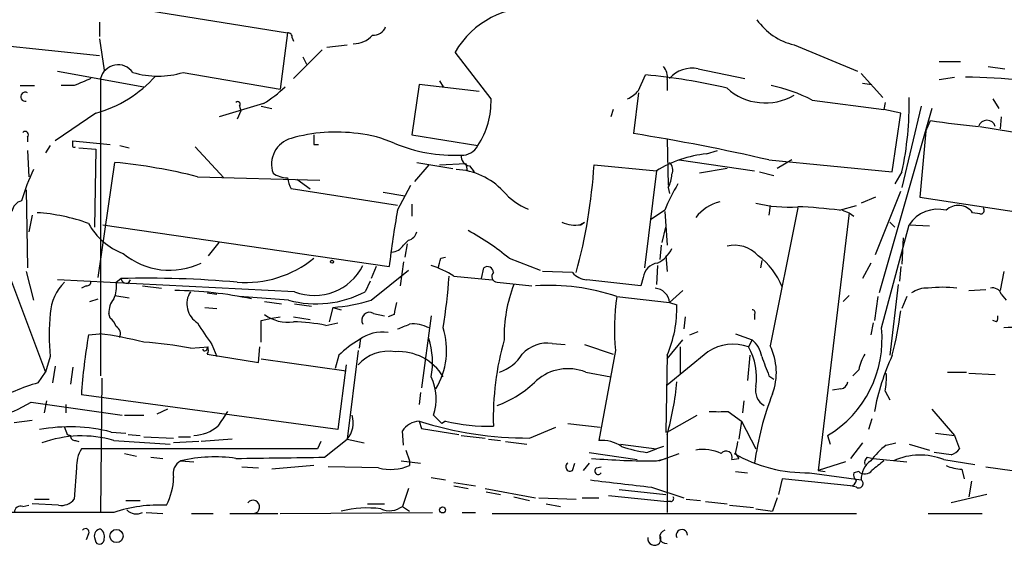
# Model space of a CAD drawing. Extents: x -24805 to 171979, y 101659 to 181977.
# Drawn here: x 319 to 389, y 181141 to 181178 of the extents above; entities that cross this region are included whole.
import ezdxf

# ---------------------------------------------------------------- set-up
doc = ezdxf.new("R2010")
doc.units = 0
doc.header["$MEASUREMENT"] = 0
doc.layers.add('MAIN', color=5, linetype='CONTINUOUS')

msp = doc.modelspace()

# ---------------------------------------------------------------- linework, layer by layer
at = {"layer": 'MAIN'}
for p, q in [((309.626, 181181.3781), (337.9047, 181176.8061)), ((301.752, 181177.6528), (324.612, 181175.1975)), ((324.612, 181177.5681), (324.612, 181176.5521)), ((337.9047, 181176.8061), (337.3967, 181172.8268)), ((324.612, 181176.3828), (324.9507, 181174.1815)), ((338.2433, 181176.4675), (338.328, 181176.2135)), ((340.6987, 181175.7901), (342.138, 181175.9595)), ((373.7187, 181175.9595), (378.206, 181174.0968)), ((340.36, 181175.6208), (338.328, 181173.5888)), ((339.0053, 181175.1128), (339.2593, 181174.6048)), ((352.298, 181172.1495), (349.758, 181175.4515)), ((383.9633, 181174.7741), (385.4873, 181174.7741)), ((387.4347, 181174.4355), (388.62, 181174.2661)), ((321.6487, 181174.0968), (327.7447, 181172.9961)), ((330.5387, 181174.0121), (337.3967, 181172.8268)), ((362.712, 181172.7421), (363.22, 181173.8428)), ((366.9453, 181174.2661), (370.2473, 181173.5888)), ((378.46, 181173.9275), (379.984, 181172.2341)), ((319.024, 181173.0808), (320.04, 181173.0808)), ((322.834, 181173.0808), (321.9027, 181173.0808)), ((324.6967, 181173.5888), (324.6967, 181152.5915)), ((347.218, 181173.1655), (346.71, 181169.6095)), ((351.4513, 181172.6575), (347.218, 181173.1655)), ((348.6573, 181173.4195), (348.9113, 181172.9961)), ((364.744, 181173.5041), (364.744, 181172.7421)), ((378.5447, 181173.2501), (379.222, 181173.1655)), ((383.9633, 181173.5041), (385.064, 181173.6735)), ((362.712, 181172.5728), (362.3733, 181169.6941)), ((336.2113, 181171.8108), (333.0787, 181170.8795)), ((334.518, 181171.6415), (334.6027, 181171.3028)), ((336.042, 181171.6415), (336.804, 181171.4721)), ((374.9887, 181172.0648), (380.0687, 181171.3875)), ((380.1533, 181171.8955), (380.0687, 181171.3875)), ((382.6933, 181171.6415), (381.3387, 181165.8841)), ((387.7733, 181172.1495), (388.1967, 181171.4721)), ((324.358, 181171.1335), (321.4793, 181169.1861)), ((334.6027, 181171.3028), (334.3487, 181170.7101)), ((360.934, 181171.3875), (360.7647, 181170.8795)), ((383.4553, 181171.4721), (379.73, 181158.4335)), ((381.254, 181171.1335), (380.0687, 181171.3875)), ((380.6613, 181166.9848), (381.254, 181171.1335)), ((383.032, 181169.8635), (383.3707, 181170.6255)), ((388.366, 181170.8795), (388.2813, 181170.0328)), ((346.71, 181169.6095), (351.3667, 181168.8475)), ((383.032, 181169.8635), (382.6087, 181165.2068)), ((386.842, 181170.2021), (391.922, 181169.3555)), ((319.532, 181169.4401), (319.532, 181169.1015)), ((321.1407, 181168.8475), (320.802, 181168.3395)), ((322.7493, 181168.9321), (322.7493, 181169.1861)), ((322.7493, 181169.1861), (325.374, 181168.9321)), ((326.0513, 181168.8475), (326.7287, 181168.6781)), ((339.7673, 181168.9321), (340.106, 181168.9321)), ((364.744, 181169.2708), (364.8287, 181166.0535)), ((319.532, 181168.5088), (319.6167, 181166.6461)), ((323.1727, 181168.6781), (324.358, 181168.5935)), ((324.358, 181168.5935), (324.2733, 181163.0901)), ((331.3853, 181168.7628), (333.4173, 181166.5615)), ((367.538, 181168.2548), (368.3, 181168.5088)), ((324.5273, 181159.5341), (325.7127, 181167.6621)), ((347.8953, 181167.4928), (346.8793, 181166.3075)), ((347.0487, 181167.6621), (349.5887, 181167.2388)), ((348.6573, 181167.4928), (350.52, 181167.5775)), ((350.52, 181167.5775), (350.6047, 181167.0695)), ((359.5793, 181167.4928), (363.982, 181167.0695)), ((365.5907, 181167.8315), (370.9247, 181167.0695)), ((371.9407, 181167.8315), (380.6613, 181166.9848)), ((373.5493, 181167.8315), (372.5333, 181167.2388)), ((350.774, 181167.4081), (351.1127, 181166.9848)), ((363.982, 181167.0695), (363.1353, 181160.2115)), ((368.9773, 181167.2388), (367.03, 181166.9001)), ((371.2633, 181166.9848), (372.2793, 181166.7308)), ((381.3387, 181166.9848), (380.8307, 181166.1381)), ((331.5547, 181166.6461), (340.1907, 181166.3921)), ((338.582, 181166.4768), (339.5133, 181165.7995)), ((345.694, 181164.2755), (346.6253, 181166.0535)), ((319.4473, 181165.7148), (319.532, 181160.2115)), ((345.694, 181164.6141), (338.1587, 181165.7995)), ((344.678, 181165.5455), (346.202, 181165.2915)), ((364.8287, 181165.8841), (364.9133, 181165.4608)), ((379.476, 181161.1428), (381.254, 181165.6301)), ((346.71, 181164.6988), (346.71, 181163.8521)), ((379.476, 181165.2068), (378.46, 181164.7835)), ((382.6087, 181165.2068), (389.89, 181164.1061)), ((364.5747, 181164.2755), (363.5587, 181163.5981)), ((364.5747, 181164.1908), (364.744, 181161.8201)), ((372.0253, 181164.6141), (371.9407, 181163.9368)), ((373.9727, 181164.4448), (372.0253, 181154.7081)), ((377.6133, 181164.1061), (375.412, 181145.9028)), ((376.936, 181164.2755), (378.1213, 181164.6141)), ((377.1053, 181164.2755), (377.6133, 181164.1061)), ((377.6133, 181164.1061), (377.952, 181163.8521)), ((386.842, 181164.0215), (386.334, 181164.1061)), ((319.8707, 181163.9368), (319.6167, 181162.7515)), ((358.5633, 181163.2595), (358.902, 181163.4288)), ((358.648, 181163.2595), (358.902, 181163.4288)), ((380.492, 181163.4288), (380.8307, 181163.0901)), ((324.866, 181163.2595), (345.1013, 181160.2961)), ((364.4053, 181161.9895), (364.6593, 181163.0901)), ((379.8993, 181155.9781), (381.8467, 181163.2595)), ((381.8467, 181163.2595), (383.286, 181163.1748)), ((317.3307, 181162.0741), (320.802, 181152.8455)), ((332.3167, 181161.0581), (333.0787, 181161.9895)), ((346.1173, 181161.8201), (346.456, 181162.1588)), ((346.3713, 181161.9048), (346.202, 181160.9735)), ((381.4233, 181162.3281), (381.3387, 181160.4655)), ((364.3207, 181161.8201), (364.236, 181160.8041)), ((346.1173, 181160.6348), (345.8633, 181158.9415)), ((348.742, 181160.8888), (349.0807, 181160.9735)), ((353.568, 181160.8888), (355.7693, 181160.0421)), ((364.6593, 181161.0581), (364.744, 181159.9575)), ((371.4327, 181160.7195), (371.348, 181160.2115)), ((379.1373, 181160.5501), (378.5447, 181159.4495)), ((319.4473, 181159.9575), (319.9553, 181157.9255)), ((344.17, 181160.2961), (343.8313, 181159.4495)), ((343.8313, 181157.9255), (346.456, 181160.0421)), ((351.6207, 181159.4495), (351.79, 181160.2115)), ((358.0553, 181159.8728), (355.9387, 181159.9575)), ((364.0667, 181160.3808), (363.982, 181159.0261)), ((381.254, 181160.2961), (381.1693, 181159.2801)), ((388.5353, 181159.9575), (388.2813, 181158.6028)), ((338.4127, 181158.5181), (321.6487, 181159.3648)), ((325.7973, 181159.1955), (326.136, 181159.4495)), ((326.644, 181159.1108), (326.8133, 181159.3648)), ((343.7467, 181159.2801), (343.408, 181158.5181)), ((349.6733, 181159.6188), (352.3827, 181159.3648)), ((352.7213, 181159.1955), (355.1767, 181158.9415)), ((362.8813, 181158.9415), (359.0713, 181159.3648)), ((363.0507, 181159.5341), (362.8813, 181158.9415)), ((323.6807, 181158.9415), (323.342, 181158.7721)), ((327.66, 181158.9415), (329.0147, 181158.7721)), ((332.232, 181158.4335), (332.9093, 181158.3488)), ((365.8447, 181158.6028), (364.9133, 181157.7561)), ((381.0847, 181159.0261), (380.492, 181154.0308)), ((386.08, 181158.6028), (387.2653, 181158.6875)), ((323.9347, 181157.8408), (324.5273, 181158.0101)), ((325.7127, 181158.2641), (326.7287, 181158.0948)), ((337.9893, 181157.9255), (334.518, 181158.1795)), ((336.296, 181157.8408), (337.4813, 181157.6715)), ((361.188, 181158.1795), (364.9133, 181157.7561)), ((364.9133, 181157.7561), (365.4213, 181157.5868)), ((377.6133, 181158.2641), (377.19, 181157.8408)), ((379.6453, 181158.1795), (379.3913, 181156.4861)), ((381.6773, 181158.1795), (381.3387, 181157.3328)), ((388.366, 181158.3488), (388.7047, 181157.9255)), ((332.0627, 181157.4175), (332.9093, 181157.3328)), ((338.4127, 181157.6715), (339.598, 181157.5021)), ((341.122, 181157.4175), (340.868, 181156.4015)), ((341.122, 181157.4175), (341.7147, 181157.2481)), ((325.374, 181156.6555), (325.2893, 181156.9941)), ((336.042, 181156.4861), (336.804, 181156.6555)), ((336.804, 181156.6555), (337.3967, 181156.7401)), ((338.328, 181156.7401), (339.5133, 181156.5708)), ((340.614, 181156.1475), (341.4607, 181156.3168)), ((344.0007, 181156.9941), (344.7627, 181156.8248)), ((345.44, 181156.9095), (345.0167, 181156.7401)), ((348.0647, 181156.8248), (347.3873, 181151.7448)), ((366.014, 181156.7401), (365.9293, 181155.8935)), ((370.9247, 181156.9095), (370.9247, 181156.5708)), ((379.3067, 181156.3168), (379.1373, 181155.4701)), ((388.0273, 181156.4015), (387.7733, 181156.4861)), ((366.3527, 181155.4701), (366.9453, 181155.7241)), ((323.85, 181155.4701), (324.612, 181155.5548)), ((343.0693, 181155.2161), (342.9847, 181154.5388)), ((364.744, 181153.7768), (365.8447, 181155.1315)), ((369.57, 181155.5548), (370.7553, 181155.1315)), ((370.7553, 181155.1315), (370.5013, 181154.6235)), ((331.0467, 181154.5388), (332.3167, 181154.6235)), ((332.5707, 181154.7928), (332.9093, 181153.9461)), ((335.8727, 181153.5228), (335.9573, 181154.6235)), ((342.9, 181154.3695), (342.138, 181148.1041)), ((356.616, 181154.8775), (357.5473, 181154.7928)), ((358.902, 181154.7928), (360.934, 181154.1155)), ((361.1033, 181154.3695), (359.918, 181148.0195)), ((367.6227, 181154.2848), (364.744, 181151.9141)), ((365.6753, 181154.6235), (365.6753, 181152.6761)), ((321.1407, 181153.9461), (320.802, 181152.8455)), ((332.232, 181154.1155), (335.8727, 181153.5228)), ((336.042, 181153.7768), (342.0533, 181152.9301)), ((341.5453, 181154.0308), (341.2913, 181153.0995)), ((364.744, 181154.0308), (364.6593, 181148.6121)), ((370.586, 181154.0308), (370.4167, 181152.2528)), ((320.294, 181152.0835), (320.802, 181152.8455)), ((321.4793, 181153.2688), (321.31, 181152.0835)), ((322.7493, 181153.1841), (322.58, 181151.9988)), ((342.0533, 181153.3535), (341.4607, 181148.7815)), ((358.9867, 181152.8455), (360.7647, 181152.5068)), ((378.2907, 181153.0148), (377.8673, 181152.5915)), ((384.556, 181152.8455), (385.9107, 181152.8455)), ((324.7813, 181152.4221), (324.6967, 181142.9395)), ((371.9407, 181152.5915), (372.2793, 181152.3375)), ((386.08, 181152.7608), (387.9427, 181152.6761)), ((377.0207, 181151.6601), (376.428, 181151.5755)), ((380.1533, 181151.4908), (380.492, 181150.8981)), ((320.8867, 181150.8135), (320.7173, 181149.9668)), ((341.4607, 181148.7815), (323.342, 181151.2368)), ((347.3027, 181151.4061), (347.218, 181150.5595)), ((370.1627, 181150.8135), (370.078, 181149.9668)), ((319.786, 181150.7288), (326.2207, 181149.7975)), ((322.2413, 181150.5595), (322.2413, 181149.9668)), ((329.438, 181150.2208), (328.676, 181149.8821)), ((369.062, 181150.0515), (369.9933, 181149.3741)), ((383.4553, 181150.2208), (385.064, 181148.3581)), ((318.6007, 181149.2895), (319.8707, 181149.4588)), ((326.39, 181149.7975), (327.7447, 181149.7975)), ((347.218, 181149.3741), (347.3873, 181148.8661)), ((348.234, 181149.7975), (348.8267, 181149.2048)), ((349.0807, 181149.3741), (348.8267, 181149.2048)), ((364.9133, 181148.6968), (366.8607, 181149.7975)), ((369.9933, 181149.3741), (369.824, 181148.1041)), ((369.9933, 181149.3741), (371.0093, 181147.4268)), ((379.222, 181149.5435), (378.968, 181148.7815)), ((346.1173, 181147.6808), (346.0327, 181148.6968)), ((347.3873, 181148.8661), (350.012, 181148.4428)), ((355.0073, 181148.1888), (356.87, 181148.9508)), ((357.7167, 181149.2048), (360.0027, 181148.9508)), ((364.6593, 181148.6121), (364.9133, 181148.6968)), ((322.326, 181148.4428), (322.58, 181148.3581)), ((322.9187, 181148.0195), (323.1727, 181147.9348)), ((325.4587, 181148.6121), (326.4747, 181148.5275)), ((325.628, 181148.0195), (329.6073, 181147.7655)), ((326.644, 181148.4428), (327.4907, 181148.3581)), ((327.7447, 181148.2735), (329.8613, 181148.1888)), ((330.2, 181148.2735), (331.0467, 181148.2735)), ((334.01, 181148.1041), (331.8087, 181147.9348)), ((340.5293, 181146.8341), (342.138, 181148.1041)), ((342.138, 181148.1041), (343.3233, 181147.8501)), ((350.1813, 181148.3581), (351.8747, 181148.1888)), ((352.1287, 181148.1041), (352.9753, 181148.0195)), ((364.744, 181148.4428), (364.744, 181142.9395)), ((376.0893, 181148.3581), (376.2587, 181147.7655)), ((383.7093, 181148.5275), (385.064, 181148.3581)), ((385.064, 181148.3581), (385.4027, 181147.4268)), ((340.0213, 181147.4268), (323.342, 181147.4268)), ((331.6393, 181147.9348), (329.8613, 181147.8501)), ((340.2753, 181147.9348), (340.0213, 181147.4268)), ((346.2867, 181147.3421), (346.5407, 181146.5801)), ((353.314, 181147.9348), (354.838, 181147.7655)), ((361.442, 181147.7655), (363.982, 181147.4268)), ((363.3047, 181147.1728), (363.982, 181147.4268)), ((364.49, 181147.5961), (363.982, 181147.4268)), ((378.5447, 181147.8501), (377.698, 181146.7495)), ((380.238, 181147.6808), (380.9153, 181147.8501)), ((381.8467, 181147.7655), (383.286, 181147.3421)), ((326.39, 181147.0881), (327.2367, 181146.9188)), ((328.2527, 181146.8341), (329.0993, 181146.7495)), ((330.3693, 181146.5801), (331.3007, 181146.4955)), ((345.948, 181146.5801), (347.3027, 181146.4108)), ((346.5407, 181146.5801), (346.5407, 181146.2415)), ((359.2407, 181147.1728), (362.6273, 181146.6648)), ((363.982, 181146.5801), (364.6593, 181146.7495)), ((364.1513, 181146.5801), (365.5907, 181147.0881)), ((369.316, 181146.6648), (369.824, 181146.7495)), ((369.57, 181147.0881), (369.824, 181146.7495)), ((378.8833, 181146.8341), (379.3067, 181146.7495)), ((379.3067, 181146.7495), (381.6773, 181146.4955)), ((384.81, 181147.0035), (383.6247, 181147.1728)), ((384.302, 181146.6648), (386.5033, 181146.3261)), ((323.0033, 181146.0721), (322.834, 181143.8708)), ((334.6873, 181146.1568), (335.8727, 181146.0721)), ((339.7673, 181146.2415), (336.804, 181145.9875)), ((344.3393, 181146.0721), (340.7833, 181146.1568)), ((358.0553, 181145.9028), (358.2247, 181146.4108)), ((359.2407, 181146.4108), (358.8173, 181145.9028)), ((359.7487, 181146.0721), (360.0873, 181146.1568)), ((377.3593, 181146.4955), (375.412, 181145.9028)), ((375.412, 181145.9028), (375.92, 181145.8181)), ((385.572, 181145.9875), (385.7413, 181145.3101)), ((387.2653, 181146.1568), (389.128, 181145.9028)), ((348.0647, 181145.3948), (349.0807, 181145.2255)), ((369.57, 181145.8181), (370.4167, 181145.7335)), ((372.872, 181145.3101), (372.618, 181144.2095)), ((377.698, 181144.8021), (372.872, 181145.3101)), ((374.8193, 181145.7335), (378.46, 181145.2255)), ((378.2907, 181145.8181), (377.952, 181145.7335)), ((346.456, 181144.6328), (346.0327, 181143.3628)), ((349.6733, 181145.0561), (351.1973, 181144.8021)), ((349.6733, 181144.8021), (350.6893, 181144.6328)), ((351.8747, 181144.6328), (355.4307, 181143.9555)), ((361.3573, 181144.5481), (364.6593, 181144.2095)), ((363.6433, 181144.7175), (365.9293, 181143.9555)), ((378.1213, 181144.7175), (377.698, 181144.8021)), ((386.2493, 181145.1408), (386.08, 181144.0401)), ((320.04, 181143.8708), (321.056, 181143.8708)), ((326.4747, 181143.7861), (327.4907, 181143.7861)), ((351.9593, 181144.3788), (352.9753, 181144.2095)), ((353.9067, 181144.0401), (355.0073, 181143.7861)), ((355.6847, 181143.9555), (358.3093, 181143.8708)), ((358.7327, 181143.9555), (359.918, 181143.9555)), ((360.5953, 181144.1248), (364.744, 181143.7015)), ((366.0987, 181143.8708), (367.1147, 181143.7861)), ((372.5333, 181143.9555), (372.1947, 181143.0241)), ((387.35, 181144.2095), (384.81, 181143.6168)), ((319.1933, 181143.3628), (319.6167, 181143.4475)), ((321.7333, 181143.4475), (319.8707, 181143.5321)), ((343.5773, 181143.5321), (344.7627, 181143.5321)), ((346.0327, 181143.3628), (346.5407, 181143.0241)), ((356.1927, 181143.5321), (357.2087, 181143.3628)), ((364.998, 181143.7015), (364.744, 181143.7015)), ((367.4533, 181143.7015), (368.9773, 181143.5321)), ((369.1467, 181143.4475), (370.84, 181143.2781)), ((371.0093, 181143.1935), (372.1947, 181143.0241)), ((325.628, 181142.9395), (317.9233, 181142.9395)), ((327.914, 181142.9395), (329.0993, 181142.8548)), ((331.1313, 181142.8548), (332.6553, 181142.8548)), ((333.8407, 181142.8548), (337.2273, 181142.8548)), ((337.3967, 181142.8548), (348.1493, 181142.9395)), ((350.266, 181142.9395), (351.1973, 181142.9395)), ((352.3827, 181142.8548), (378.1213, 181142.8548)), ((383.2013, 181142.8548), (387.0113, 181142.8548)), ((323.85, 181141.4155), (323.6807, 181140.9921)), ((324.2733, 181141.1615), (324.358, 181140.8228))]:
    msp.add_line(p, q, dxfattribs=at)
for centre, radius in [((341.0585, 181160.6348), 0.1058), ((348.8689, 181143.1089), 0.2116), ((325.8268, 181141.2654), 0.4644)]:
    msp.add_circle(centre, radius, dxfattribs=at)
for centre, radius, start, end in [((355.2513, 181172.2441), 6.3611, 85.329111, 149.720417), ((343.9647, 181177.5883), 0.9527, 267.070024, 337.876971), ((374.7177, 181180.2605), 4.4155, 214.847553, 256.923685), ((337.9471, 181176.5099), 0.2992, 351.85365, 98.14635), ((342.5907, 181177.8214), 1.7776, 269.052303, 318.208529), ((325.9374, 181173.273), 1.2803, 35.262975, 165.719535), ((363.6853, 181173.7157), 1.0797, 348.697353, 41.812468), ((321.9914, 181179.6769), 8.8651, 285.483219, 318.114199), ((328.7607, 181179.9831), 6.2301, 253.417912, 286.582088), ((359.3944, 181131.9316), 42.0854, 76.838237, 84.784568), ((366.4951, 181172.2301), 2.0852, 77.531396, 139.338801), ((450.4356, 180876.9889), 322.4168, 113.084589, 113.313756), ((369.9825, 181162.4667), 10.8252, 62.454248, 78.665778), ((385.6706, 181137.1363), 36.5375, 77.032922, 89.756311), ((319.3715, 181172.2933), 0.3222, 60.133846, 283.605002), ((331.5165, 181179.4195), 8.9406, 301.675852, 314.072812), ((361.146, 181173.9695), 1.9897, 293.83384, 321.91135), ((371.6935, 181175.882), 4.0251, 227.560469, 300.208177), ((334.391, 181171.7685), 0.1796, 315, 135), ((346.5752, 181171.9812), 5.7253, 326.81482, 1.684508), ((359.4476, 181171.7525), 22.4043, 347.713322, 1.231719), ((390.0974, 181210.6737), 40.6092, 260.465309, 265.282101), ((387.35, 181170.0073), 0.6239, 18.193907, 161.806093), ((319.3626, 181169.6094), 0.2395, 315.016916, 134.983084), ((341.3336, 181158.2626), 11.5383, 82.197642, 105.971656), ((509.1172, 181169.2708), 169.3502, 179.885409, 180.114592), ((342.0255, 181161.313), 8.4266, 66.095986, 84.043204), ((339.6273, 181027.3544), 144.1457, 77.045815, 80.920851), ((322.834, 181168.8475), 0.1198, 135.033843, 315), ((338.6919, 181167.5236), 1.908, 106.228372, 199.074064), ((349.7323, 181179.354), 11.1929, 247.450383, 272.299019), ((350.2554, 181169.4163), 1.2484, 266.597156, 332.895136), ((350.9222, 181168.1349), 0.7417, 177.279935, 258.474956), ((368.3104, 181160.0107), 8.2802, 95.352488, 121.516294), ((321.6952, 181127.2579), 40.6034, 75.946713, 84.321589), ((322.4045, 181169.7728), 37.2447, 344.584916, 356.490339), ((364.3632, 181167.1118), 0.7781, 337.617462, 45.010414), ((333.2461, 181160.7791), 14.7406, 154.375057, 163.552134), ((337.9467, 181168.3812), 1.8202, 234.460493, 268.677807), ((349.6534, 181162.4047), 4.7532, 42.732965, 87.717532), ((362.8248, 181166.9309), 2.2608, 332.418273, 357.074191), ((340.8189, 181167.1096), 2.9653, 190.651703, 206.219406), ((376.3026, 181159.5757), 12.6345, 148.707888, 158.162212), ((356.7044, 181168.7341), 4.723, 221.087894, 247.837025), ((319.369, 181164.0393), 0.9499, 105.904796, 170.822285), ((369.1364, 181161.9888), 2.9555, 103.044601, 142.999829), ((373.2526, 181173.5416), 9.0408, 255.633134, 274.568438), ((319.3799, 181151.0649), 13.0675, 69.996553, 86.360979), ((396.1988, 181154.7194), 51.4009, 169.285631, 173.771481), ((372.459, 181129.4575), 35.1047, 82.672946, 87.52866), ((383.8787, 181161.9083), 2.4402, 75.945534, 146.377658), ((385.3301, 181163.3926), 1.2316, 35.40248, 134.207246), ((386.8985, 181164.2754), 0.2602, 257.454468, 40.620402), ((327.8531, 181165.5053), 4.5492, 208.363793, 250.108787), ((358.267, 181165.7153), 2.4852, 246.933398, 278.81873), ((346.2867, 181162.9208), 0.7806, 282.526419, 347.473581), ((342.4932, 181147.6184), 17.2845, 50.153345, 61.693542), ((329.5815, 181165.1503), 5.111, 230.132422, 295.834078), ((345.186, 181162.4127), 1.1039, 274.400696, 327.530798), ((363.0918, 181162.541), 2.2168, 296.089977, 333.910024), ((369.5233, 181159.5942), 2.2098, 41.486908, 104.30476), ((334.9374, 181166.8281), 7.6553, 265.589527, 309.118365), ((179.3029, 181202.8825), 174.5654, 345.851179, 346.080322), ((364.2357, 181159.3651), 1.197, 98.116564, 171.883436), ((368.3186, 181157.1061), 4.8784, 21.030849, 54.106383), ((339.8093, 181162.0829), 3.8286, 248.605989, 333.603605), ((345.8754, 181153.6803), 7.0491, 57.399515, 71.905879), ((352.0439, 181159.8727), 0.4234, 0.013532, 126.848245), ((352.7563, 181159.5949), 0.4009, 136.121718, 264.991881), ((359.1703, 181160.8328), 1.4713, 220.728008, 266.141889), ((324.5012, 181156.7783), 3.3674, 134.125296, 176.325703), ((323.7231, 181159.2377), 0.2992, 261.85365, 8.14635), ((323.9338, 181158.8569), 1.894, 333.443066, 10.298353), ((328.0821, 181089.4739), 70.0027, 84.864037, 91.593049), ((326.5762, 181159.5594), 0.4537, 194.017867, 278.59446), ((313.5945, 181161.9303), 35.8149, 350.433424, 356.299545), ((329.7902, 181132.1123), 26.491, 77.852433, 89.663027), ((332.3715, 181157.6646), 1.5759, 147.208414, 238.783105), ((339.9368, 181165.1883), 7.5194, 254.989412, 297.492658), ((363.2494, 181155.3949), 10.0236, 158.760534, 181.505797), ((356.4041, 181144.1653), 14.8082, 71.152101, 93.768983), ((363.813, 181157.6718), 1.1035, 4.381184, 85.618816), ((383.0885, 181156.9231), 1.8524, 86.508943, 125.377677), ((384.2173, 181150.6501), 8.1853, 82.869774, 97.130226), ((387.7633, 181158.1613), 0.6312, 17.280921, 104.617437), ((326.6656, 181157.0998), 1.3804, 138.739101, 184.391702), ((340.3812, 181168.8471), 11.4536, 273.708391, 287.531167), ((557.1793, 181115.0069), 215.8457, 168.576788, 168.805966), ((375.4778, 181155.9559), 14.4618, 171.15528, 186.297796), ((343.7164, 181156.5164), 0.5559, 59.241287, 210.758713), ((357.1018, 181157.3289), 8.3235, 336.656701, 1.77557), ((370.7554, 181157.0365), 0.2116, 323.124688, 90.027077), ((355.771, 181160.3624), 25.683, 345.727796, 352.845044), ((334.809, 181155.4701), 13.753, 173.637863, 186.362137), ((324.6974, 181155.7248), 1.1507, 17.082228, 53.983609), ((346.284, 181165.0356), 17.1164, 210.622809, 216.756955), ((-44.9579, 181155.7241), 381.0007, 359.885409, 0.114591), ((337.9258, 181159.1108), 2.739, 233.484468, 278.443983), ((337.9128, 181142.251), 14.1566, 79.000024, 88.319326), ((387.6463, 181156.6979), 0.4827, 322.11877, 15.242626), ((325.5432, 181155.5548), 0.5681, 333.43946, 63.425927), ((344.6145, 181152.9302), 2.739, 81.556017, 126.515532), ((261.4587, 181367.7594), 227.9972, 291.682166, 291.911325), ((346.8129, 181153.9449), 2.3033, 61.970825, 96.786857), ((343.8079, 181154.3896), 5.3449, 329.291233, 17.289437), ((371.9549, 181155.1878), 7.9836, 301.188869, 5.681029), ((389.0012, 181151.7373), 4.2663, 63.482396, 96.269449), ((361.2143, 181148.8392), 37.9481, 169.936709, 176.377583), ((321.4113, 181130.0623), 25.6926, 75.729128, 82.8437), ((325.685, 181125.8045), 29.2303, 79.4304, 85.959324), ((346.4453, 181149.1145), 6.9412, 119.904805, 134.90486), ((342.6255, 181153.5267), 5.534, 349.379836, 17.774885), ((372.4971, 181149.6274), 20.0385, 164.057314, 181.692653), ((369.3963, 181153.5686), 2.0711, 10.502056, 48.991821), ((332.0626, 181154.5389), 0.1894, 206.605648, 26.537987), ((331.8935, 181154.3695), 0.4232, 323.116564, 36.883436), ((345.0751, 181151.3877), 2.9318, 81.178655, 137.893528), ((345.7745, 181150.6464), 3.647, 30.671692, 93.927567), ((356.293, 181152.4539), 2.4451, 82.408763, 137.189416), ((369.3959, 181151.6165), 3.2037, 69.816122, 123.605746), ((366.7437, 181152.4971), 4.3175, 351.104918, 29.505223), ((368.1766, 181152.8181), 4.2877, 339.571419, 26.154496), ((351.9275, 181155.7192), 3.0308, 288.53, 328.05353), ((710.3364, 181280.2687), 361.681, 200.442383, 200.671566), ((381.4379, 181152.4362), 3.1999, 148.345929, 169.582729), ((395.5253, 181147.0946), 16.4027, 154.984162, 169.614578), ((357.734, 181149.7204), 3.3669, 68.156561, 131.222425), ((344.7355, 181150.9388), 3.68, 341.932352, 25.219686), ((349.9699, 181157.8827), 7.9024, 290.375717, 314.566777), ((347.2567, 181153.5464), 18.2168, 343.730322, 355.660805), ((376.9357, 181152.2531), 0.5991, 278.157154, 351.842846), ((375.1174, 181152.4645), 5.1292, 349.056798, 3.311688), ((323.9921, 181138.803), 13.7858, 105.560441, 120.10811), ((372.2843, 181151.5803), 1.2991, 168.9409, 238.317663), ((392.3047, 181143.5011), 21.5771, 158.749879, 172.249974), ((314.6627, 181159.1219), 9.8332, 269.265808, 301.400646), ((587.344, 180980.2109), 305.2797, 146.196642, 146.425815), ((368.3847, 181488.7012), 338.6504, 269.885392, 270.114592), ((340.7805, 181149.2562), 1.7805, 319.678985, 17.699188), ((347.3025, 181147.8505), 1.526, 93.174415, 146.317222), ((354.9336, 181173.8913), 25.7026, 252.531132, 270.164291), ((352.0357, 181161.8241), 12.7959, 256.64795, 271.932931), ((322.5321, 181137.104), 11.8744, 75.731691, 100.448302), ((449.2487, 181191.0243), 133.8752, 198.317001, 198.54617), ((331.0891, 181151.3421), 2.9915, 274.056142, 309.551515), ((323.3519, 181140.0204), 8.3166, 74.116588, 109.702994), ((322.8763, 181148.3158), 0.2993, 171.875312, 278.143638), ((360.0803, 181145.3683), 2.6562, 57.006336, 93.503136), ((325.4082, 181146.1905), 2.4078, 149.106027, 182.818557), ((364.3039, 181155.3157), 8.204, 250.21332, 263.004314), ((367.2841, 181144.5487), 2.8392, 63.431339, 100.308998), ((368.9115, 181146.8342), 0.4385, 337.276619, 144.617257), ((364.3739, 181148.5674), 5.4026, 344.108649, 353.275665), ((383.2425, 181143.5756), 5.0872, 126.199526, 143.800474), ((384.472, 181148.1034), 1.1506, 287.082228, 323.98361), ((330.856, 181145.67), 1.0321, 118.13682, 195.464975), ((332.7636, 181136.3894), 10.4682, 81.759441, 103.22181), ((316.247, 182713.0897), 1566.4438, 270.659022, 270.8882088), ((363.5713, 181197.277), 50.6986, 265.291909, 270.464148), ((374.6218, 181156.135), 10.4034, 240.413669, 271.087781), ((380.0683, 181145.268), 1.6089, 125.35759, 181.513713), ((379.1798, 181146.4531), 0.4828, 127.890597, 195.250955), ((548.9726, 180934.5636), 271.0711, 128.542738, 128.771917), ((382.6237, 181142.4351), 4.5505, 68.357348, 114.370698), ((345.1811, 181149.5207), 3.5499, 256.282407, 292.519547), ((357.886, 181146.1568), 0.3053, 123.684862, 303.684862), ((359.8756, 181145.8604), 0.2468, 120.93987, 329.06013), ((378.7187, 181146.2745), 0.6257, 226.83926, 323.553178), ((385.7191, 181149.137), 3.1529, 246.686636, 267.325897), ((325.4952, 181145.4939), 4.3672, 332.057782, 358.699747), ((488.4791, 182224.427), 1086.9023, 263.1755653, 263.4047575), ((377.6979, 181145.2255), 0.4234, 270.013532, 0), ((378.2908, 181145.5642), 0.3787, 153.44848, 243.414653), ((378.2907, 181144.9715), 0.3053, 236.299523, 56.315138), ((321.9389, 181144.5557), 1.1271, 259.48964, 322.578016), ((335.4759, 181143.3211), 0.4699, 277.102331, 141.003139), ((364.998, 181143.9131), 0.2116, 270, 36.875312), ((319.0616, 181142.9207), 0.4613, 73.411395, 177.664214), ((328.9027, 181132.8389), 10.6182, 87.567825, 107.963133), ((327.2251, 181143.7747), 0.9417, 225.004303, 297.506606), ((343.5774, 181135.4275), 7.8216, 83.161736, 103.777208), ((345.1316, 181144.5302), 1.4747, 245.014558, 307.664057), ((323.6383, 181141.5424), 0.2468, 329.06013, 149.008378), ((324.7072, 181141.299), 0.4552, 91.321685, 197.583059), ((324.3723, 181141.2462), 0.6027, 343.675911, 57.433287), ((365.7847, 181141.3254), 0.3987, 0.776162, 204.276239), ((324.6197, 181141.0307), 0.3342, 218.46437, 7.928861), ((363.8465, 181141.0768), 0.465, 169.504484, 33.109098), ((364.6868, 181141.2088), 0.4742, 103.67575, 276.928676)]:
    msp.add_arc(centre, radius, start, end, dxfattribs=at)

doc.saveas('drawing.dxf')
